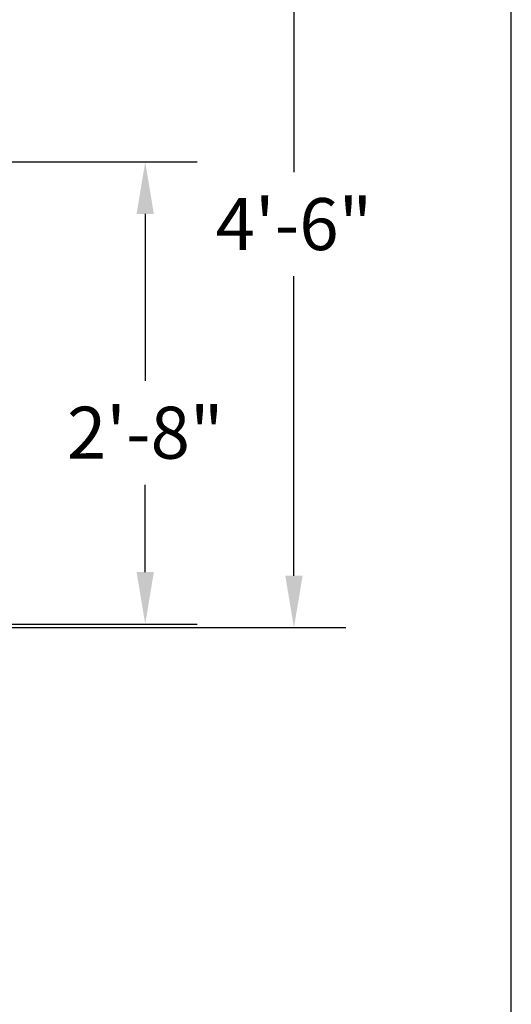
# Model space of a CAD drawing. Extents: x 0 to 546, y 6 to 452.
# Drawn here: x 512 to 546, y 165 to 234 of the extents above; entities that cross this region are included whole.
import ezdxf

# ---------------------------------------------------------------- set-up
doc = ezdxf.new("R2010")
doc.units = 0
doc.header["$LTSCALE"] = 0.75
doc.header["$MEASUREMENT"] = 0
doc.layers.add('BORDER', color=6, linetype='Continuous')
doc.layers.add('DIM', color=1, linetype='Continuous')

msp = doc.modelspace()

# ---------------------------------------------------------------- linework, layer by layer
at = {"layer": 'BORDER'}
msp.add_line((546.498, 5.775), (546.498, 451.986), dxfattribs=at)
at = {"layer": 'DIM', "color": 1}
for p, q in [((531.442, 241.974), (531.442, 223.12)), ((495.021, 223.824), (524.739, 223.824)), ((521.139, 220.224), (521.139, 208.674)), ((531.442, 195.174), (531.442, 215.92)), ((521.139, 195.424), (521.139, 201.474)), ((499.227, 191.824), (524.739, 191.824)), ((499.227, 191.574), (535.042, 191.574))]:
    msp.add_line(p, q, dxfattribs=at)
for points in [[(520.539, 220.224), (521.739, 220.224), (521.139, 223.824)], [(520.539, 195.424), (521.739, 195.424), (521.139, 191.824)], [(530.842, 195.174), (532.042, 195.174), (531.442, 191.574)]]:
    msp.add_solid(points, dxfattribs=at)

# ---------------------------------------------------------------- texts
at = {"layer": 'DIM', "color": 1, "char_height": 3.6, "attachment_point": 5}
for s, insert in [('\\A1;4\'-6"', (531.442, 219.52)), ('\\A1;2\'-8"', (521.139, 205.074))]:
    msp.add_mtext(s, dxfattribs=dict(at, insert=insert))

doc.saveas('drawing.dxf')
